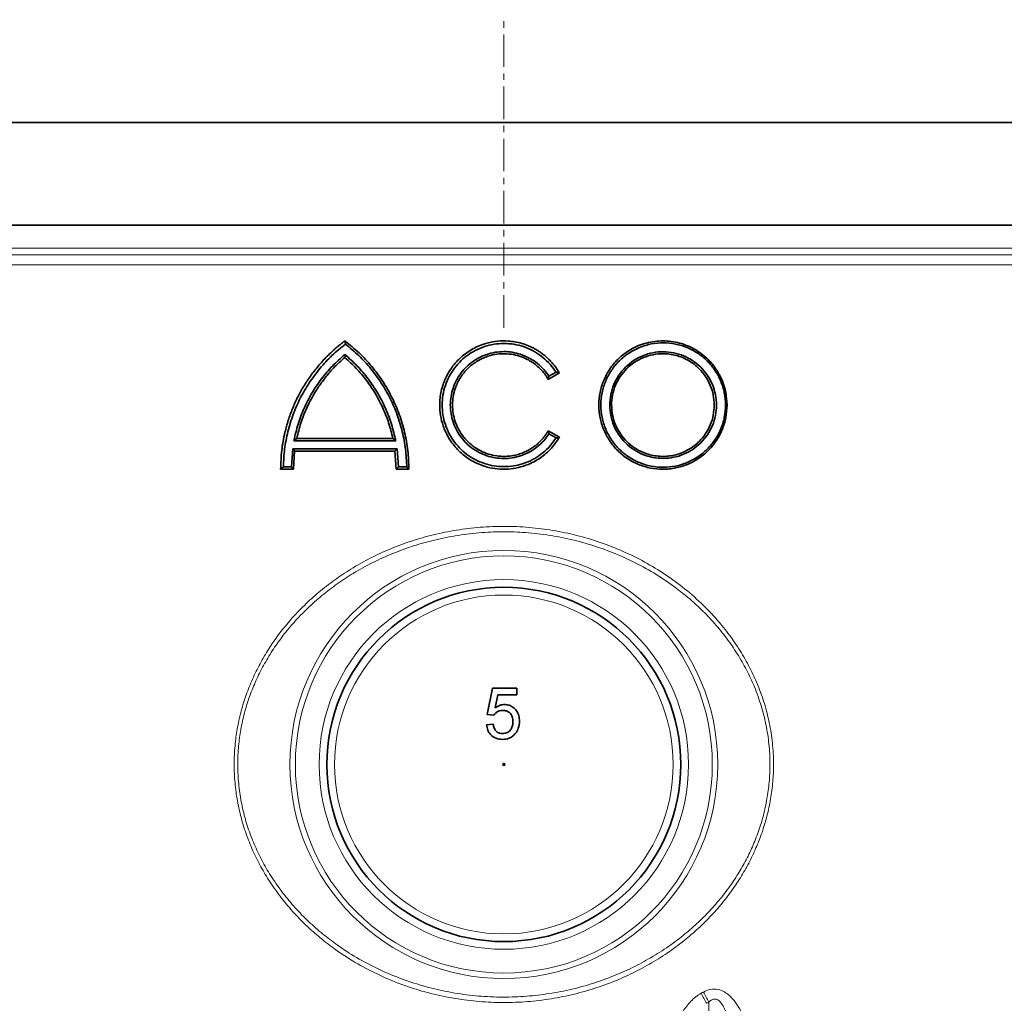
# Model space of a CAD drawing. Units: millimetres. Extents: x 2412 to 10668, y 3459 to 9344.
# Drawn here: x 3423 to 3806, y 7522 to 7905 of the extents above; entities that cross this region are included whole.
import ezdxf

# ---------------------------------------------------------------- set-up
doc = ezdxf.new("R2010")
doc.units = ezdxf.units.MM
doc.linetypes.add('CENTERX2', pattern=[20.32, 12.7, -2.54, 2.54, -2.54])

msp = doc.modelspace()

# ---------------------------------------------------------------- linework, layer by layer
at = {"color": 7, "linetype": 'CENTERX2', "lineweight": 18}
msp.add_line((3611.29, 7784.85), (3611.29, 7904.85), dxfattribs=at)
at = {"color": 7, "linetype": 'Continuous', "lineweight": 35}
for p, q in [((4091.29, 7864.85), (3131.29, 7864.85)), ((4091.29, 7824.85), (3131.29, 7824.85)), ((3549.29, 7779.74), (3549.39, 7779.67)), ((3549.48, 7773.48), (3549.29, 7773.33)), ((3632.93, 7767.23), (3628.61, 7764.74)), ((3628.87, 7765.95), (3628.61, 7764.75)), ((3628.61, 7764.74), (3628.61, 7764.75)), ((3628.87, 7765.95), (3631.63, 7767.54)), ((3632.94, 7767.24), (3632.93, 7767.23)), ((3530.54, 7741.65), (3529.44, 7740.84)), ((3530.56, 7741.74), (3530.54, 7741.65)), ((3530.56, 7741.74), (3568.03, 7741.74)), ((3568.03, 7741.74), (3568.12, 7741.74)), ((3569.13, 7740.84), (3568.12, 7741.74)), ((3628.61, 7744.73), (3628.61, 7744.74)), ((3628.61, 7744.74), (3632.93, 7742.25)), ((3628.61, 7744.73), (3628.87, 7743.53)), ((3631.63, 7741.93), (3628.87, 7743.53)), ((3632.93, 7742.25), (3632.94, 7742.24)), ((3528.54, 7730.64), (3529.08, 7737.64)), ((3529.08, 7737.64), (3569.76, 7737.64)), ((3529.72, 7736.75), (3529.08, 7737.64)), ((3569.13, 7740.84), (3529.44, 7740.84)), ((3568.86, 7736.74), (3569.76, 7737.64)), ((3569.76, 7737.64), (3570.29, 7730.64)), ((3529.72, 7736.74), (3529.29, 7729.75)), ((3529.72, 7736.75), (3529.72, 7736.74)), ((3568.86, 7736.74), (3529.72, 7736.74)), ((3569.29, 7729.74), (3568.86, 7736.74)), ((3568.86, 7736.74), (3568.86, 7736.74)), ((3524.29, 7729.79), (3525.35, 7730.64)), ((3524.29, 7729.74), (3524.29, 7729.79)), ((3529.29, 7729.74), (3524.29, 7729.74)), ((3525.35, 7730.64), (3528.54, 7730.64)), ((3529.29, 7729.75), (3528.54, 7730.64)), ((3529.29, 7729.75), (3529.29, 7729.74)), ((3570.29, 7730.64), (3569.29, 7729.74)), ((3569.29, 7729.74), (3569.29, 7729.74)), ((3574.29, 7729.74), (3569.29, 7729.74)), ((3570.29, 7730.64), (3573.46, 7730.64)), ((3573.46, 7730.64), (3574.29, 7729.74)), ((3574.29, 7729.74), (3574.29, 7729.74)), ((3604.83, 7634.22), (3606.88, 7644.48)), ((3606.88, 7644.48), (3616.37, 7644.48)), ((3608.98, 7641.92), (3607.96, 7636.74)), ((3616.37, 7641.92), (3608.98, 7641.92)), ((3616.37, 7644.48), (3616.37, 7641.92)), ((3607.4, 7633.97), (3604.83, 7634.22)), ((3604.57, 7630.12), (3607.14, 7630.38))]:
    msp.add_line(p, q, dxfattribs=at)
at = {"color": 8, "linetype": 'Continuous', "lineweight": 18}
for p, q in [((3140.58, 7815.88), (4082, 7815.88)), ((3176.58, 7813.32), (4046.01, 7813.32)), ((4042.29, 7809.33), (3180.29, 7809.33)), ((3691.22, 7314.66), (3691.22, 7522.15))]:
    msp.add_line(p, q, dxfattribs=at)
for radius in [83.38, 81.26, 72, 66]:
    msp.add_circle((3611.29, 7614.74), radius, dxfattribs=at)
at = {"color": 7, "linetype": 'Continuous', "lineweight": 35}
for radius in [69, 0.37]:
    msp.add_circle((3611.29, 7614.74), radius, dxfattribs=at)
at = {"color": 8, "linetype": 'Continuous', "lineweight": 18}
for centre, radius, start, end in [((3754.07, 7559.27), 72.99, 207.0379, 210.5663), ((3753.91, 7558.81), 73.59, 206.7953, 210.286)]:
    msp.add_arc(centre, radius, start, end, dxfattribs=at)
for centre, ratio in [((3611.29, 8780.32), 0.337997), ((3611.29, 8776.38), 0.347407)]:
    msp.add_ellipse(centre, major_axis=(0, 1275.16), ratio=ratio, start_param=3.321036, end_param=3.323014, dxfattribs=at)
at = {"color": 7, "linetype": 'Continuous', "lineweight": 35}
for points, knots in [([(3524.29, 7729.79), (3524.38, 7732.21), (3524.54, 7737.04), (3525.71, 7743.39), (3527.21, 7748.82), (3528.86, 7753.37), (3530.85, 7757.75), (3533.18, 7761.99), (3535.83, 7766.03), (3538.36, 7769.3), (3540.58, 7771.85), (3542.41, 7773.77), (3543.93, 7775.23), (3545.11, 7776.31), (3545.91, 7777.01), (3546.73, 7777.71), (3547.63, 7778.45), (3548.49, 7779.13), (3549.07, 7779.57), (3549.29, 7779.74)], [0, 0, 0, 0, 0.1245737, 0.249557, 0.3326909, 0.4157753, 0.4996604, 0.58182, 0.6663117, 0.750218, 0.7960845, 0.8419589, 0.8879808, 0.9056593, 0.9249831, 0.9433096, 0.9619997, 0.9855974, 1, 1, 1, 1]), ([(3549.58, 7778.49), (3549.55, 7778.68), (3549.48, 7779.08), (3549.42, 7779.47), (3549.39, 7779.67)], [0, 0, 0, 0, 0.497634, 1, 1, 1, 1]), ([(3549.39, 7779.67), (3551.25, 7778.16), (3554.98, 7775.16), (3559.9, 7769.84), (3564.21, 7764.04), (3567.81, 7757.76), (3570.68, 7751.1), (3572.74, 7744.15), (3574.05, 7736.99), (3574.21, 7732.16), (3574.29, 7729.74)], [0, 0, 0, 0, 0.124566, 0.2495368, 0.3750881, 0.4996326, 0.6241606, 0.7501954, 0.8747218, 1, 1, 1, 1]), ([(3632.94, 7742.24), (3632.47, 7741.48), (3631.54, 7739.97), (3629.8, 7737.86), (3627.84, 7735.92), (3625.64, 7734.2), (3623.32, 7732.76), (3620.46, 7731.4), (3617, 7730.28), (3612.95, 7729.68), (3608.84, 7729.75), (3605.27, 7730.4), (3602.26, 7731.37), (3599.77, 7732.49), (3597.43, 7733.87), (3595.22, 7735.52), (3593.23, 7737.38), (3591.41, 7739.5), (3589.86, 7741.77), (3588.58, 7744.18), (3587.4, 7747.11), (3586.52, 7750.65), (3586.22, 7754.29), (3586.39, 7757.47), (3586.84, 7760.16), (3587.51, 7762.56), (3588.33, 7764.69), (3589.2, 7766.49), (3590.24, 7768.27), (3591.55, 7770.14), (3593.2, 7772.07), (3595.2, 7773.93), (3597.4, 7775.59), (3599.77, 7776.98), (3602.26, 7778.1), (3605.26, 7779.08), (3608.84, 7779.73), (3612.48, 7779.79), (3615.63, 7779.41), (3618.29, 7778.79), (3620.42, 7778.04), (3622.07, 7777.31), (3623.29, 7776.69), (3624.47, 7776), (3625.61, 7775.24), (3626.71, 7774.43), (3627.8, 7773.53), (3628.97, 7772.44), (3630.1, 7771.24), (3631.17, 7769.92), (3632.11, 7768.62), (3632.66, 7767.7), (3632.94, 7767.24)], [0, 0, 0, 0, 0.020474, 0.040753, 0.062486, 0.083541, 0.104636, 0.124968, 0.156159, 0.187407, 0.218624, 0.249847, 0.270378, 0.290909, 0.312328, 0.332597, 0.353984, 0.37481, 0.396524, 0.416912, 0.437292, 0.468698, 0.500083, 0.520777, 0.541466, 0.562579, 0.577697, 0.593724, 0.608452, 0.625086, 0.64586, 0.666648, 0.687578, 0.70895, 0.729487, 0.750065, 0.781212, 0.812513, 0.833187, 0.853857, 0.874998, 0.884875, 0.895279, 0.906211, 0.916364, 0.926591, 0.937504, 0.948647, 0.963393, 0.975322, 0.987595, 1, 1, 1, 1]), ([(3698.29, 7754.74), (3698.2, 7753.09), (3698.07, 7750.62), (3697.24, 7747.43), (3696.32, 7744.86), (3694.98, 7742.16), (3693.16, 7739.44), (3691.17, 7737.19), (3689.15, 7735.36), (3687.19, 7733.91), (3685.09, 7732.65), (3682.88, 7731.61), (3680.58, 7730.78), (3678.22, 7730.19), (3675.8, 7729.82), (3672.55, 7729.66), (3668.48, 7730.04), (3663.76, 7731.45), (3659.4, 7733.76), (3655.57, 7736.88), (3652.42, 7740.69), (3650.07, 7745.05), (3648.62, 7749.8), (3648.13, 7754.74), (3648.62, 7759.69), (3650.07, 7764.43), (3652.42, 7768.79), (3655.58, 7772.61), (3659.41, 7775.73), (3663.29, 7777.77), (3666.91, 7778.98), (3670.11, 7779.61), (3673.36, 7779.81), (3676.58, 7779.59), (3679.77, 7778.96), (3682.89, 7777.9), (3685.85, 7776.44), (3688.56, 7774.62), (3691.41, 7772.12), (3694.19, 7768.75), (3696.51, 7764.4), (3698.01, 7759.67), (3698.2, 7756.38), (3698.29, 7754.74)], [0, 0, 0, 0, 0.031238, 0.046855, 0.062584, 0.083308, 0.104146, 0.125108, 0.140678, 0.156322, 0.172023, 0.187599, 0.203185, 0.218898, 0.234516, 0.250075, 0.281382, 0.312503, 0.343806, 0.374994, 0.406232, 0.437527, 0.468679, 0.500062, 0.531448, 0.5626, 0.593901, 0.625138, 0.656338, 0.687647, 0.708366, 0.729196, 0.750144, 0.77062, 0.791098, 0.812605, 0.833695, 0.854488, 0.87506, 0.906368, 0.937491, 0.968801, 1, 1, 1, 1]), ([(3549.58, 7778.49), (3547.78, 7777.03), (3544.2, 7774.12), (3539.48, 7769.03), (3535.33, 7763.47), (3531.84, 7757.46), (3529.05, 7751.08), (3527.01, 7744.43), (3525.68, 7737.58), (3525.46, 7732.95), (3525.35, 7730.64)], [0, 0, 0, 0, 0.125285, 0.2498758, 0.3753376, 0.5005226, 0.6250301, 0.7504627, 0.8755204, 1, 1, 1, 1]), ([(3573.46, 7730.64), (3573.35, 7732.95), (3573.14, 7737.55), (3571.83, 7744.37), (3569.82, 7751.01), (3567.07, 7757.37), (3563.63, 7763.39), (3559.53, 7768.97), (3554.87, 7774.1), (3551.34, 7777.02), (3549.58, 7778.49)], [0, 0, 0, 0, 0.125063, 0.249557, 0.375027, 0.500123, 0.624673, 0.750219, 0.875373, 1, 1, 1, 1]), ([(3631.63, 7767.54), (3630.89, 7768.6), (3629.41, 7770.71), (3626.58, 7773.38), (3623.39, 7775.59), (3619.88, 7777.26), (3616.15, 7778.34), (3612.29, 7778.81), (3608.41, 7778.66), (3604.59, 7777.89), (3600.96, 7776.52), (3597.59, 7774.58), (3594.58, 7772.13), (3592, 7769.23), (3589.92, 7765.96), (3588.39, 7762.38), (3587.46, 7758.62), (3587.14, 7754.75), (3587.45, 7750.87), (3588.39, 7747.09), (3589.92, 7743.52), (3592, 7740.25), (3594.58, 7737.34), (3597.59, 7734.89), (3600.96, 7732.96), (3604.6, 7731.59), (3608.4, 7730.81), (3612.29, 7730.66), (3616.15, 7731.13), (3619.88, 7732.22), (3623.39, 7733.88), (3626.58, 7736.1), (3629.41, 7738.76), (3630.89, 7740.88), (3631.63, 7741.93)], [0, 0, 0, 0, 0.031155, 0.062457, 0.093662, 0.124952, 0.156207, 0.18747, 0.218768, 0.249994, 0.281317, 0.3125, 0.343832, 0.374975, 0.406304, 0.437413, 0.468737, 0.499829, 0.531191, 0.562578, 0.593735, 0.625, 0.656209, 0.687459, 0.718728, 0.74996, 0.781279, 0.81249, 0.843839, 0.87502, 0.906379, 0.937528, 0.968881, 1, 1, 1, 1]), ([(3628.87, 7743.53), (3628.22, 7742.62), (3626.93, 7740.79), (3624.47, 7738.49), (3621.7, 7736.59), (3618.66, 7735.16), (3615.42, 7734.24), (3612.08, 7733.84), (3608.72, 7733.99), (3605.42, 7734.67), (3602.28, 7735.86), (3599.37, 7737.55), (3596.77, 7739.67), (3594.54, 7742.19), (3592.74, 7745.03), (3591.42, 7748.12), (3590.62, 7751.38), (3590.34, 7754.73), (3590.61, 7758.08), (3591.42, 7761.36), (3592.74, 7764.45), (3594.54, 7767.29), (3596.77, 7769.8), (3599.37, 7771.93), (3602.28, 7773.61), (3605.42, 7774.81), (3608.72, 7775.49), (3612.08, 7775.63), (3615.42, 7775.24), (3618.66, 7774.31), (3621.7, 7772.88), (3624.47, 7770.98), (3626.93, 7768.68), (3628.22, 7766.86), (3628.87, 7765.95)], [0, 0, 0, 0, 0.031149, 0.062462, 0.093656, 0.124956, 0.156198, 0.187468, 0.218754, 0.249984, 0.2813, 0.312486, 0.343815, 0.37496, 0.40629, 0.437403, 0.46873, 0.499826, 0.531193, 0.562584, 0.593744, 0.62501, 0.656223, 0.687468, 0.71874, 0.749965, 0.781287, 0.81249, 0.843842, 0.875017, 0.906379, 0.937524, 0.968881, 1, 1, 1, 1]), ([(3697.7, 7754.74), (3697.61, 7756.33), (3697.43, 7759.52), (3695.97, 7764.11), (3693.72, 7768.33), (3690.68, 7772.01), (3686.99, 7775.03), (3682.79, 7777.27), (3678.23, 7778.66), (3673.49, 7779.14), (3668.75, 7778.69), (3664.16, 7777.32), (3659.93, 7775.09), (3656.2, 7772.07), (3653.13, 7768.37), (3650.85, 7764.14), (3649.44, 7759.54), (3648.96, 7754.74), (3649.44, 7749.95), (3650.85, 7745.34), (3653.13, 7741.11), (3656.19, 7737.41), (3659.92, 7734.39), (3664.15, 7732.16), (3668.73, 7730.79), (3673.48, 7730.34), (3678.22, 7730.82), (3682.77, 7732.2), (3686.97, 7734.44), (3690.67, 7737.45), (3693.71, 7741.14), (3695.97, 7745.36), (3697.43, 7749.95), (3697.61, 7753.14), (3697.7, 7754.74)], [0, 0, 0, 0, 0.031172, 0.062463, 0.09358, 0.124899, 0.15607, 0.187366, 0.218656, 0.249875, 0.281231, 0.312408, 0.343747, 0.374962, 0.4062, 0.437489, 0.468618, 0.499978, 0.531333, 0.562464, 0.593746, 0.624985, 0.656188, 0.68752, 0.718683, 0.750039, 0.781232, 0.812544, 0.843825, 0.875029, 0.906355, 0.937502, 0.968789, 1, 1, 1, 1]), ([(3694.18, 7754.74), (3694.1, 7753.37), (3693.94, 7750.64), (3692.69, 7746.71), (3690.76, 7743.1), (3688.16, 7739.94), (3685, 7737.36), (3681.4, 7735.44), (3677.5, 7734.25), (3673.45, 7733.84), (3669.38, 7734.22), (3665.46, 7735.39), (3661.83, 7737.31), (3658.65, 7739.89), (3656.02, 7743.06), (3654.07, 7746.68), (3652.86, 7750.62), (3652.45, 7754.72), (3652.85, 7758.83), (3654.06, 7762.78), (3656.01, 7766.41), (3658.63, 7769.57), (3661.82, 7772.16), (3665.45, 7774.08), (3669.36, 7775.25), (3673.43, 7775.64), (3677.48, 7775.23), (3681.39, 7774.05), (3684.98, 7772.13), (3688.15, 7769.55), (3690.76, 7766.39), (3692.69, 7762.78), (3693.94, 7758.84), (3694.1, 7756.11), (3694.18, 7754.74)], [0, 0, 0, 0, 0.031174, 0.062397, 0.093677, 0.124821, 0.156155, 0.187312, 0.218642, 0.249884, 0.281139, 0.312468, 0.343636, 0.374972, 0.406144, 0.437411, 0.468673, 0.499824, 0.531173, 0.562554, 0.593687, 0.625001, 0.656201, 0.687457, 0.718764, 0.749942, 0.781293, 0.812461, 0.843789, 0.875024, 0.906252, 0.937561, 0.968699, 1, 1, 1, 1]), ([(3529.44, 7740.84), (3529.94, 7743.01), (3530.93, 7747.33), (3533.34, 7753.55), (3536.38, 7759.47), (3540.1, 7764.97), (3544.38, 7770.06), (3547.68, 7773), (3549.33, 7774.48)], [0, 0, 0, 0, 0.166859, 0.33288, 0.49998, 0.666737, 0.832811, 1, 1, 1, 1]), ([(3549.29, 7773.33), (3548.13, 7772.28), (3545.83, 7770.2), (3542.7, 7766.74), (3539.85, 7763.05), (3537.01, 7758.69), (3534.36, 7753.6), (3532.05, 7747.79), (3531.06, 7743.76), (3530.56, 7741.74)], [0, 0, 0, 0, 0.125468, 0.250076, 0.374637, 0.499972, 0.667773, 0.833746, 1, 1, 1, 1]), ([(3568.03, 7741.74), (3567.53, 7743.76), (3566.53, 7747.8), (3564.22, 7753.61), (3561.34, 7759.15), (3557.86, 7764.33), (3553.88, 7769.13), (3550.82, 7771.93), (3549.3, 7773.33)], [0, 0, 0, 0, 0.166767, 0.333148, 0.499978, 0.666788, 0.833161, 1, 1, 1, 1]), ([(3549.33, 7774.48), (3550.97, 7773), (3554.25, 7770.06), (3558.52, 7764.96), (3562.22, 7759.45), (3565.25, 7753.53), (3567.65, 7747.32), (3568.63, 7743), (3569.13, 7740.84)], [0, 0, 0, 0, 0.166899, 0.333011, 0.500172, 0.666874, 0.832882, 1, 1, 1, 1]), ([(3549.33, 7774.48), (3549.36, 7774.31), (3549.4, 7773.98), (3549.45, 7773.65), (3549.48, 7773.48)], [0, 0, 0, 0, 0.502492, 1, 1, 1, 1]), ([(3628.61, 7764.75), (3628.23, 7765.36), (3627.48, 7766.57), (3626.09, 7768.25), (3624.52, 7769.8), (3622.76, 7771.17), (3620.9, 7772.32), (3618.61, 7773.42), (3615.85, 7774.3), (3612.61, 7774.78), (3609.33, 7774.73), (3606.46, 7774.21), (3604.06, 7773.43), (3602.07, 7772.53), (3600.2, 7771.43), (3598.43, 7770.11), (3596.84, 7768.62), (3595.38, 7766.92), (3594.14, 7765.11), (3593.12, 7763.18), (3592.18, 7760.84), (3591.47, 7758.01), (3591.2, 7754.73), (3591.47, 7751.45), (3592.14, 7748.82), (3592.92, 7746.78), (3593.61, 7745.34), (3594.45, 7743.91), (3595.49, 7742.42), (3596.85, 7740.85), (3598.44, 7739.36), (3600.49, 7737.84), (3603, 7736.44), (3606.09, 7735.33), (3609.32, 7734.75), (3612.23, 7734.7), (3614.76, 7735), (3616.88, 7735.49), (3618.65, 7736.11), (3620.11, 7736.77), (3621.26, 7737.38), (3622.37, 7738.07), (3623.45, 7738.84), (3624.44, 7739.65), (3625.43, 7740.57), (3626.33, 7741.53), (3627.19, 7742.58), (3627.94, 7743.62), (3628.38, 7744.36), (3628.61, 7744.73)], [0, 0, 0, 0, 0.020474, 0.040749, 0.062492, 0.083549, 0.104645, 0.12498, 0.156173, 0.187424, 0.218642, 0.249867, 0.270399, 0.290931, 0.312352, 0.332621, 0.354014, 0.37484, 0.396557, 0.416947, 0.437329, 0.468738, 0.500124, 0.531241, 0.562585, 0.577705, 0.593733, 0.608464, 0.625098, 0.645874, 0.667843, 0.687596, 0.718732, 0.75005, 0.781199, 0.812501, 0.833177, 0.853849, 0.87499, 0.886907, 0.899583, 0.912184, 0.924616, 0.937498, 0.948671, 0.963399, 0.975323, 0.987595, 1, 1, 1, 1]), ([(3693.29, 7754.74), (3693.22, 7756.06), (3693.07, 7758.69), (3691.86, 7762.48), (3690.01, 7765.96), (3687.78, 7768.66), (3685.49, 7770.66), (3683.32, 7772.11), (3680.95, 7773.28), (3678.45, 7774.12), (3675.9, 7774.62), (3672.89, 7774.82), (3669.43, 7774.49), (3665.66, 7773.36), (3662.18, 7771.52), (3659.11, 7769.02), (3656.59, 7765.98), (3654.71, 7762.48), (3653.55, 7758.68), (3653.16, 7754.72), (3653.56, 7750.77), (3654.72, 7746.98), (3656.6, 7743.49), (3659.12, 7740.44), (3662.19, 7737.95), (3665.29, 7736.31), (3668.17, 7735.35), (3670.74, 7734.84), (3673.34, 7734.68), (3675.91, 7734.86), (3678.47, 7735.36), (3680.96, 7736.2), (3683.33, 7737.38), (3685.5, 7738.83), (3687.79, 7740.83), (3690.01, 7743.53), (3691.87, 7747), (3693.07, 7750.79), (3693.22, 7753.42), (3693.29, 7754.74)], [0, 0, 0, 0, 0.031302, 0.06244, 0.093749, 0.124977, 0.145681, 0.166411, 0.187583, 0.209042, 0.229607, 0.250128, 0.281285, 0.312572, 0.343808, 0.374992, 0.406294, 0.43742, 0.4688, 0.500148, 0.5313, 0.56256, 0.59382, 0.62498, 0.6563, 0.687449, 0.708307, 0.729072, 0.750047, 0.770544, 0.79101, 0.812644, 0.833673, 0.854452, 0.875179, 0.906322, 0.937602, 0.968825, 1, 1, 1, 1]), ([(3631.63, 7767.54), (3631.85, 7767.49), (3632.28, 7767.39), (3632.71, 7767.28), (3632.93, 7767.23)], [0, 0, 0, 0, 0.5, 1, 1, 1, 1]), ([(3632.93, 7742.25), (3632.71, 7742.19), (3632.28, 7742.09), (3631.84, 7741.98), (3631.63, 7741.93)], [0, 0, 0, 0, 0.503369, 1, 1, 1, 1]), ([(3607.96, 7636.74), (3608.57, 7637.15), (3609.65, 7637.9), (3610.95, 7638.02), (3611.53, 7638.07)], [0, 0, 0, 0, 0.559939, 1, 1, 1, 1]), ([(3611.53, 7638.07), (3612.14, 7638.02), (3613.35, 7637.93), (3614.99, 7637.02), (3616.34, 7635.63), (3617.26, 7633.75), (3617.35, 7632.31), (3617.4, 7631.6)], [0, 0, 0, 0, 0.186683, 0.373217, 0.56004, 0.779791, 1, 1, 1, 1]), ([(3610.82, 7635.76), (3610.44, 7635.74), (3609.68, 7635.71), (3608.4, 7635.18), (3607.78, 7634.43), (3607.4, 7633.97)], [0, 0, 0, 0, 0.280925, 0.561161, 1, 1, 1, 1]), ([(3614.83, 7631.44), (3614.79, 7632.07), (3614.71, 7633.32), (3613.76, 7634.89), (3612.3, 7635.68), (3611.31, 7635.73), (3610.82, 7635.76)], [0, 0, 0, 0, 0.280653, 0.559595, 0.77929, 1, 1, 1, 1]), ([(3610.79, 7624.48), (3609.91, 7624.55), (3608.17, 7624.7), (3606.12, 7626.16), (3604.9, 7628.09), (3604.68, 7629.44), (3604.57, 7630.12)], [0, 0, 0, 0, 0.28007, 0.559249, 0.779432, 1, 1, 1, 1]), ([(3607.14, 7630.38), (3607.25, 7629.86), (3607.46, 7628.82), (3608.32, 7627.55), (3609.55, 7626.87), (3610.39, 7626.82), (3610.8, 7626.79)], [0, 0, 0, 0, 0.280714, 0.559926, 0.779622, 1, 1, 1, 1]), ([(3610.8, 7626.79), (3611.46, 7626.86), (3612.77, 7626.99), (3614.13, 7628.35), (3614.75, 7629.91), (3614.8, 7630.93), (3614.83, 7631.44)], [0, 0, 0, 0, 0.2795388, 0.5582516, 0.7788844, 1, 1, 1, 1]), ([(3617.4, 7631.6), (3617.32, 7630.65), (3617.2, 7628.95), (3616.27, 7627.53), (3615.86, 7626.91)], [0, 0, 0, 0, 0.559726, 1, 1, 1, 1]), ([(3615.86, 7626.91), (3615.5, 7626.5), (3614.78, 7625.68), (3613.06, 7624.68), (3611.65, 7624.56), (3610.79, 7624.48)], [0, 0, 0, 0, 0.280449, 0.560799, 1, 1, 1, 1])]:
    msp.add_open_spline(points, degree=3, knots=knots, dxfattribs=at)
at = {"color": 8, "linetype": 'Continuous', "lineweight": 18}
for points, knots in [([(3539.75, 7547.18), (3537.86, 7548.8), (3534.08, 7552.06), (3528.85, 7557.5), (3523.99, 7563.35), (3519.73, 7569.43), (3516.09, 7575.64), (3513.01, 7581.95), (3510.44, 7588.57), (3508.44, 7595.39), (3507.05, 7602.32), (3506.25, 7609.36), (3506.09, 7616.53), (3506.56, 7623.5), (3507.59, 7630.14), (3509.08, 7636.46), (3511.09, 7642.7), (3513.61, 7648.83), (3516.6, 7654.76), (3520.06, 7660.52), (3523.95, 7666.04), (3528.43, 7671.49), (3533.47, 7676.79), (3539.12, 7681.9), (3545.18, 7686.61), (3551.87, 7691.06), (3559.13, 7695.14), (3567.02, 7698.79), (3575.25, 7701.86), (3583.91, 7704.33), (3592.86, 7706.13), (3602.15, 7707.25), (3611.59, 7707.61), (3621.08, 7707.2), (3630.45, 7706.02), (3639.73, 7704.08), (3648.9, 7701.35), (3657.78, 7697.87), (3666.24, 7693.69), (3674.31, 7688.81), (3681.98, 7683.18), (3688.34, 7677.56), (3693.7, 7672), (3698.17, 7666.66), (3702.47, 7660.63), (3706.31, 7654.22), (3709.64, 7647.41), (3712.36, 7640.29), (3714.47, 7632.82), (3715.87, 7625.07), (3716.47, 7617.56), (3716.39, 7610.47), (3715.75, 7603.78), (3714.54, 7597.11), (3712.8, 7590.62), (3710.58, 7584.41), (3707.93, 7578.45), (3704.83, 7572.68), (3701.18, 7566.95), (3697.02, 7561.37), (3692.3, 7555.94), (3687.15, 7550.83), (3681.39, 7545.88), (3675.02, 7541.19), (3668, 7536.81), (3660.6, 7532.93), (3652.66, 7529.52), (3644.28, 7526.66), (3635.4, 7524.4), (3626.27, 7522.84), (3616.95, 7522.01), (3607.57, 7521.93), (3598.13, 7522.61), (3588.68, 7524.08), (3579.39, 7526.33), (3570.42, 7529.32), (3561.71, 7533.03), (3553.3, 7537.52), (3545.93, 7542.28), (3541.59, 7545.72), (3539.75, 7547.18)], [0, 0, 0, 0, 0.0120898, 0.024179, 0.0365569, 0.0489338, 0.0601363, 0.0713379, 0.0828482, 0.0943576, 0.1055861, 0.1168141, 0.1284251, 0.1400361, 0.1503693, 0.1607029, 0.1713122, 0.1819221, 0.1926659, 0.2034103, 0.2143941, 0.2253786, 0.2375978, 0.2498176, 0.262311, 0.2748048, 0.2886919, 0.3025793, 0.3168204, 0.3310616, 0.345912, 0.3607624, 0.3760375, 0.3913126, 0.4063717, 0.4214308, 0.4369347, 0.4524385, 0.4674764, 0.4825137, 0.4980289, 0.5135427, 0.5236276, 0.5354664, 0.5473044, 0.5594543, 0.571603, 0.5838987, 0.5961933, 0.6089625, 0.6217309, 0.6323824, 0.6430341, 0.6540083, 0.6649832, 0.6753874, 0.6857923, 0.6964409, 0.7070902, 0.7186294, 0.7301693, 0.741962, 0.7537553, 0.7670031, 0.7802514, 0.7938173, 0.8073835, 0.8219571, 0.8365309, 0.8515064, 0.8664819, 0.8815062, 0.8965305, 0.9119951, 0.9274597, 0.9425288, 0.9575977, 0.9731241, 0.9886499, 1, 1, 1, 1]), ([(3540.8, 7548.63), (3542.61, 7547.21), (3546.81, 7543.93), (3553.87, 7539.4), (3562, 7535.07), (3570.59, 7531.4), (3576.65, 7529.39), (3582.71, 7527.66), (3588.77, 7526.2), (3597.96, 7524.76), (3607.35, 7524.05), (3616.66, 7524.12), (3625.78, 7524.91), (3634.67, 7526.38), (3643.51, 7528.57), (3651.87, 7531.37), (3659.66, 7534.67), (3666.9, 7538.38), (3673.9, 7542.67), (3680.25, 7547.28), (3685.94, 7552.1), (3691, 7557.03), (3695.72, 7562.37), (3699.87, 7567.85), (3703.47, 7573.42), (3706.53, 7579.02), (3709.19, 7584.89), (3711.4, 7590.98), (3713.12, 7597.29), (3714.33, 7603.75), (3714.99, 7610.37), (3715.09, 7617.32), (3714.51, 7624.6), (3713.18, 7632.09), (3711.1, 7639.52), (3708.38, 7646.58), (3705.09, 7653.26), (3701.34, 7659.48), (3697.06, 7665.44), (3692.57, 7670.74), (3687.3, 7676.14), (3681.17, 7681.52), (3673.71, 7686.97), (3665.68, 7691.81), (3657.26, 7695.93), (3648.57, 7699.31), (3639.65, 7701.96), (3630.42, 7703.9), (3621.12, 7705.07), (3611.86, 7705.48), (3602.66, 7705.16), (3593.42, 7704.1), (3584.51, 7702.34), (3576.04, 7699.96), (3567.99, 7697.03), (3560.12, 7693.47), (3552.89, 7689.46), (3546.29, 7685.14), (3540.34, 7680.59), (3534.7, 7675.58), (3529.68, 7670.39), (3525.26, 7665.07), (3521.43, 7659.73), (3517.96, 7654.06), (3514.99, 7648.24), (3512.5, 7642.28), (3510.51, 7636.24), (3508.99, 7629.98), (3507.97, 7623.48), (3507.49, 7616.71), (3507.62, 7609.78), (3508.39, 7602.78), (3509.77, 7595.94), (3511.74, 7589.26), (3514.25, 7582.84), (3517.3, 7576.59), (3520.93, 7570.48), (3525.12, 7564.55), (3529.88, 7558.87), (3535.08, 7553.5), (3538.88, 7550.26), (3540.8, 7548.63)], [0, 0, 0, 0, 0.011359, 0.026285, 0.04132, 0.056692, 0.072176, 0.072622, 0.087619, 0.102718, 0.118143, 0.133679, 0.148229, 0.162873, 0.177812, 0.192854, 0.206085, 0.219388, 0.232923, 0.24654, 0.258058, 0.269724, 0.281389, 0.293213, 0.30358, 0.31409, 0.3246, 0.335265, 0.345851, 0.356633, 0.367416, 0.378407, 0.390601, 0.403103, 0.415606, 0.42842, 0.4402, 0.452186, 0.464174, 0.476363, 0.48645, 0.501437, 0.516545, 0.532018, 0.547611, 0.56264, 0.577775, 0.593239, 0.608816, 0.623641, 0.638564, 0.653801, 0.669145, 0.683013, 0.696963, 0.711172, 0.725472, 0.737673, 0.750034, 0.762396, 0.774929, 0.785643, 0.796497, 0.80735, 0.818356, 0.828637, 0.839083, 0.849529, 0.860152, 0.871297, 0.882684, 0.894072, 0.90571, 0.916844, 0.928183, 0.939523, 0.951063, 0.963109, 0.975344, 0.98758, 1, 1, 1, 1]), ([(3801.08, 7483.22), (3806.93, 7485.95), (3818.63, 7491.42), (3835.54, 7500.01), (3852, 7508.8), (3868.06, 7517.82), (3883.68, 7526.96), (3898.86, 7536.19), (3913.52, 7545.39), (3922.79, 7551.42), (3927.42, 7554.44)], [0, 0, 0, 0, 0.122727, 0.245457, 0.369107, 0.492758, 0.619115, 0.745471, 0.872736, 1, 1, 1, 1]), ([(3689.06, 7526.09), (3689.96, 7526.5), (3691.78, 7527.32), (3694.74, 7527.27), (3697.15, 7526.29), (3698.99, 7524.96), (3700.86, 7523.09), (3702.76, 7520.47), (3705.12, 7515.99), (3707.38, 7510.06), (3709.26, 7502.68), (3710.56, 7495.18), (3711.53, 7487.64), (3711.88, 7482.59), (3712.05, 7480.06)], [0, 0, 0, 0, 0.051266, 0.102741, 0.149201, 0.184677, 0.220236, 0.285433, 0.350814, 0.480384, 0.610615, 0.740771, 0.870377, 1, 1, 1, 1]), ([(3665.22, 7454.75), (3665.5, 7458.78), (3666.04, 7466.85), (3667.66, 7478.87), (3670.05, 7490.76), (3672.86, 7500.61), (3675.75, 7508.45), (3678.28, 7513.89), (3681.04, 7518.65), (3683.62, 7521.95), (3686.05, 7524.29), (3687.5, 7525.19), (3688.22, 7525.64)], [0, 0, 0, 0, 0.158091, 0.316523, 0.4747, 0.632441, 0.717307, 0.802112, 0.867539, 0.932783, 0.966439, 1, 1, 1, 1]), ([(3703.04, 7479.38), (3702.83, 7484.12), (3702.48, 7492.3), (3701.42, 7502.19), (3700.33, 7509.03), (3699.38, 7513.45), (3698.3, 7517.13), (3697.36, 7519.54), (3696.38, 7521.3), (3695.61, 7522.32), (3694.84, 7522.97), (3694.14, 7523.31), (3693.41, 7523.42), (3692.53, 7523.21), (3691.8, 7522.72), (3691.38, 7522.31), (3691.22, 7522.15)], [0, 0, 0, 0, 0.291089, 0.501928, 0.607831, 0.714043, 0.77739, 0.841282, 0.870177, 0.899694, 0.918265, 0.930992, 0.946164, 0.962945, 0.986217, 1, 1, 1, 1])]:
    msp.add_open_spline(points, degree=3, knots=knots, dxfattribs=at)

doc.saveas('drawing.dxf')
